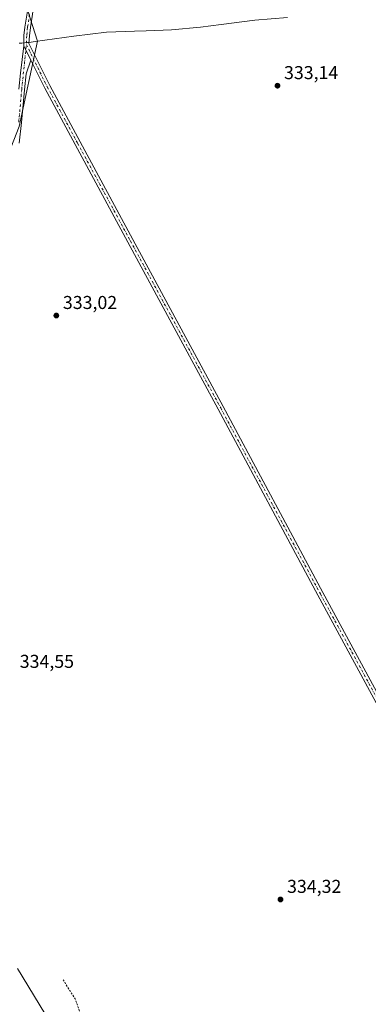
# Model space of a CAD drawing. Units: metres. Extents: x 594117 to 597572, y 4705936 to 4708296.
# Drawn here: x 596591 to 596778, y 4706888 to 4707417 of the extents above; entities that cross this region are included whole.
import ezdxf

# ---------------------------------------------------------------- set-up
doc = ezdxf.new("R2010")
doc.units = ezdxf.units.M
doc.header["$MEASUREMENT"] = 0
doc.linetypes.add('DGN Style 2', pattern=[1.648017, 0.98881, -0.659207])
doc.linetypes.add('DGN Style 4', pattern=[2.638475, 1.318413, -0.659207, 0.001648, -0.659207])
for name, color, linetype, lineweight in [('Arbolado forestal CxS', 92, 'Continuous', 0), ('Cultivos herbáceos CxS', 92, 'Continuous', 0), ('Curva de nivel auxiliar', 30, 'DGN Style 2', 0), ('Curva de nivel normal', 30, 'Continuous', 0), ('Matorral CxS', 135, 'Continuous', 0), ('Municipio', 91, 'Continuous', 13), ('Municipio CxS', 4, 'Continuous', 0), ('Pista no pavimentada Cxs', 111, 'Continuous', 0), ('Pista no pavimentada eje', 91, 'DGN Style 4', 0), ('Punto de cota en terreno', 7, 'Continuous', 0), ('Rótulo de punto de cota en terreno', 7, 'Continuous', 0)]:
    doc.layers.add(name, color=color, linetype=linetype, lineweight=lineweight)
doc.styles.add('Style-Arial', font='txt')

# ---------------------------------------------------------------- blocks, each defined once
blk = doc.blocks.new('*U12')
at = {"layer": 'Cultivos herbáceos CxS', "color": 92, "linetype": 'Continuous', "lineweight": 0}
blk.add_polyline3d([(596429.0927, 4706869.9075, 325.6868), (596423.7715, 4706895.2677, 326.0373), (596564.9493, 4706972.0591, 333.5751), (596516.8589, 4707024.0731, 333.608), (596496.3109, 4707039.4843, 333.0315), (596478.9737, 4707061.3171, 332.2543), (596473.5403, 4707055.4559, 331.201), (596408.9271, 4707016.9609, 318.6536), (596409.0969, 4707020.0159, 318.9475), (596404.7147, 4707037.5457, 319.5161), (596401.3905, 4707050.8441, 319.3786), (596401.2707, 4707078.7371, 322.8691), (596398.0123, 4707100.2681, 323.0397), (596413.3802, 4707121.0635, 326.7149), (596425.3219, 4707143.4395, 329.689), (596431.9201, 4707149.5873, 330.7047), (596470.4743, 4707185.5109, 332.7573), (596491.7445, 4707208.2907, 332.8959), (596516.2727, 4707226.5451, 330.0723), (596544.177, 4707243.3059, 331.2655), (596559.1434, 4707279.3565, 329.1615), (596590.5195, 4707359.2049, 332.8915), (596600.4427, 4707404.9335, 333.3364), (596595.1283, 4707421.2285, 332.7925)], dxfattribs=at)
blk = doc.blocks.new('5PATER')
at = {"layer": 'Arbolado forestal CxS', "linetype": 'Continuous', "lineweight": 0}
h = blk.add_hatch(color=51, dxfattribs=at)
edge = h.paths.add_edge_path()
edge.add_ellipse((0, 0), major_axis=(-0.11, -0.111), ratio=0.999422, start_angle=0, end_angle=360)

msp = doc.modelspace()

# ---------------------------------------------------------------- linework, layer by layer
at = {"layer": 'Cultivos herbáceos CxS', "color": 92, "linetype": 'Continuous', "lineweight": 0}
msp.add_polyline3d([(596595.13, 4707421.23, 332.79), (596600.44, 4707404.93, 333.34), (596590.52, 4707359.2, 332.89), (596559.14, 4707279.36, 329.16), (596544.18, 4707243.31, 331.27), (596516.27, 4707226.55, 330.07), (596491.74, 4707208.29, 332.9), (596470.47, 4707185.51, 332.76), (596431.92, 4707149.59, 330.7)], dxfattribs=at)
at = {"layer": 'Curva de nivel auxiliar', "color": 30, "linetype": 'DGN Style 2', "lineweight": 0, "elevation": 332.5, "flags": 128}
msp.add_lwpolyline([(596614.11, 4706900.79), (596620.59, 4706890.5), (596627.37, 4706871.74), (596630.66, 4706863.64), (596635.23, 4706854.34), (596650.37, 4706831.24), (596651.1, 4706828.09), (596650.57, 4706823.4), (596651.43, 4706820.49), (596655.49, 4706812.74), (596658.21, 4706808.39), (596661.95, 4706800.1), (596668.06, 4706789.98), (596672.41, 4706784.37), (596675.63, 4706782.35), (596677.6, 4706780.68), (596678.46, 4706779.23), (596678.98, 4706776.99), (596681.57, 4706775.88), (596688.34, 4706771.38), (596695.09, 4706764.2), (596696.45, 4706761.45), (596700.45, 4706748.06), (596705.93, 4706738.48), (596708.07, 4706736.12), (596714.46, 4706731.77), (596717.33, 4706728.37), (596718.81, 4706725.6), (596720.22, 4706720.04), (596722.73, 4706713.66), (596729.05, 4706702.98), (596735.02, 4706696.12), (596739.74, 4706689.11), (596741.84, 4706686.77), (596743.7, 4706685.63), (596745.34, 4706685.21), (596749.91, 4706684.93), (596752.32, 4706684.02), (596761.75, 4706676.19), (596769.79, 4706664.77), (596774.74, 4706656.08), (596780.29, 4706647.16), (596783.43, 4706642.96), (596785.7, 4706640.71), (596787.4, 4706639.95), (596790.65, 4706639.6), (596793.16, 4706639.93), (596795.54, 4706640.87), (596799.8, 4706644.1), (596804.08, 4706650.02), (596808.43, 4706655.06), (596813.19, 4706659.12), (596816.56, 4706661.54), (596834.09, 4706670.29), (596841.65, 4706673.41), (596849.46, 4706677.57), (596855.97, 4706679.99), (596859.63, 4706681.7), (596867.41, 4706686.63), (596875.85, 4706693.51), (596884.32, 4706698.9), (596893.55, 4706703.74), (596906.2, 4706709.24), (596908.12, 4706709.69), (596909.41, 4706709.62), (596917.33, 4706708.05), (596920.64, 4706708.37), (596924.6, 4706709.2), (596929.56, 4706711.6), (596946.22, 4706721.68), (596949.38, 4706722.64), (596952.7, 4706722.85), (596957.29, 4706722.02), (596960.55, 4706719.33), (596970.94, 4706704.28), (596972.37, 4706702.68), (596973.44, 4706702.3), (596973.85, 4706703.57), (596973.37, 4706705.9), (596968.11, 4706718.04), (596967.14, 4706721.83), (596967.01, 4706729.39), (596967.64, 4706731.15), (596968.78, 4706731.91), (596971.17, 4706731.94), (596973, 4706730.85), (596980.47, 4706732.17), (596985.56, 4706731.81), (596988.28, 4706731.31), (596992.1, 4706731.19), (596997.92, 4706732.76), (596999.11, 4706732.04), (596999.47, 4706731.13), (596999.35, 4706729.43), (596998.53, 4706726.7), (596998.72, 4706726.4), (597005.17, 4706726.54), (597010.46, 4706726.18), (597011.59, 4706725.93), (597012.94, 4706725.04), (597015.66, 4706726.64), (597016.55, 4706724.93), (597018.02, 4706724.31), (597018.83, 4706723.1), (597022.03, 4706723.46), (597026.67, 4706722.5), (597032.78, 4706722.02), (597033.73, 4706722.47), (597034.11, 4706723.33), (597033.96, 4706726.43), (597034.51, 4706727.27), (597035.47, 4706726.82), (597037.75, 4706724.35), (597039.15, 4706723.3), (597042.06, 4706722.36), (597045.38, 4706721.79), (597048.81, 4706720.27), (597051.23, 4706719.67), (597053.79, 4706719.89), (597056.36, 4706720.6), (597061.6, 4706723.36), (597062.97, 4706723.6), (597063.09, 4706723), (597062.33, 4706721.9), (597059.22, 4706719.4), (597050.72, 4706714.92), (597045.91, 4706711.63), (597039.14, 4706707.81), (597034.39, 4706704.59), (597033.44, 4706703.38), (597033.46, 4706702.88), (597033.74, 4706702.77), (597037.74, 4706703.79), (597057.35, 4706713.43), (597064.7, 4706716.64), (597070.16, 4706719.71), (597079.12, 4706722.74), (597084.1, 4706723.83), (597085.54, 4706723.69), (597086.13, 4706722.74), (597085.69, 4706722.07), (597084, 4706721.63), (597083.72, 4706720.85), (597084.02, 4706720.24), (597085.31, 4706719.86), (597088.44, 4706720.03), (597090.37, 4706719.22), (597096.34, 4706713.9), (597101.85, 4706707.27), (597101.77, 4706709.84), (597099.22, 4706716.78), (597098.09, 4706722.13), (597098.53, 4706723.44), (597100.19, 4706724.75), (597102.45, 4706727.47), (597104.11, 4706728.77), (597109.82, 4706731.33), (597118.02, 4706734.14), (597123.79, 4706738.25), (597130.22, 4706743.74), (597136.23, 4706747.37), (597141.85, 4706748.04), (597150.36, 4706750.09), (597162.93, 4706754.47), (597169.32, 4706758.36), (597180.15, 4706763.55), (597185.25, 4706764.64), (597197.35, 4706769.17), (597203.33, 4706770.34), (597207.42, 4706772.07), (597215.38, 4706773.26), (597217.58, 4706772.51), (597220.24, 4706770.41), (597225.83, 4706764.75), (597229.3, 4706761.93), (597235.84, 4706755.16), (597242.52, 4706751.56), (597245.78, 4706749.42), (597247.69, 4706747.73), (597250.3, 4706744.31), (597254.05, 4706741.56), (597260.51, 4706739.41), (597266.02, 4706737.09), (597271.92, 4706735.59), (597276.93, 4706733.27), (597282.7, 4706731.17), (597287.53, 4706728.65), (597293.19, 4706726.82), (597297.38, 4706724.58), (597300.78, 4706723.84), (597305.39, 4706721.82), (597314.06, 4706714.18), (597320.66, 4706709.11), (597327.14, 4706704.67), (597331.66, 4706702.47), (597337.51, 4706698.93), (597342.16, 4706696.97), (597353.63, 4706695.31), (597359.05, 4706693.31), (597364.03, 4706692.14), (597365.76, 4706691.89), (597369.4, 4706692.12), (597371.25, 4706691.92), (597374.05, 4706690.28), (597378.48, 4706685.8), (597382, 4706684.16), (597384.6, 4706684.01), (597390.08, 4706684.88), (597396.66, 4706684.45), (597406.71, 4706687.22), (597409.34, 4706687.68), (597417.96, 4706686.09), (597424.18, 4706685.88), (597429.3, 4706685), (597430.36, 4706685.53), (597432.37, 4706688.21), (597433.78, 4706689.37), (597438.18, 4706690.31), (597445.07, 4706690.29), (597446.08, 4706689.89), (597447.18, 4706688.71), (597449.86, 4706688.63), (597451.09, 4706689.55), (597452.11, 4706691.04), (597453.27, 4706695.56), (597453.87, 4706696.73), (597454.86, 4706696.94), (597458.05, 4706695.18), (597459.18, 4706695.59), (597460.62, 4706697.11), (597461.8, 4706699.25), (597462.41, 4706701.55), (597462.48, 4706703.29), (597461.75, 4706706.94), (597462.01, 4706709.3), (597462.71, 4706710.77), (597463.32, 4706711.31), (597463.97, 4706711.47), (597464.89, 4706711.2), (597469.94, 4706706.07), (597472.08, 4706702.21), (597473.98, 4706697.78), (597477.97, 4706692.77), (597480.03, 4706689.3), (597482.64, 4706682.21), (597485.85, 4706677.04), (597489.68, 4706669.92), (597490.57, 4706666.17), (597490.47, 4706663.89), (597489.49, 4706661.7), (597488.35, 4706660.35), (597486.65, 4706659.42), (597481.55, 4706657.61), (597479.97, 4706656.47), (597476.62, 4706651.7), (597473.86, 4706648.88), (597471.77, 4706647.61), (597467.8, 4706646.68), (597465.26, 4706645.71), (597461.82, 4706641.49), (597457.19, 4706638.61), (597455.99, 4706637.44), (597455.35, 4706635.92), (597454.89, 4706632.15), (597454.12, 4706629.67), (597452.7, 4706626.7), (597448.73, 4706620.36), (597447.08, 4706614.51), (597443.25, 4706607.33), (597438.74, 4706594.2), (597434.59, 4706585.17), (597432.07, 4706574.81), (597431.94, 4706572.63), (597432.29, 4706570.88), (597433.49, 4706567.82), (597438.03, 4706558.75), (597443.9, 4706550.04), (597447.89, 4706543.33), (597449.95, 4706538.52), (597451.09, 4706536.94), (597455.14, 4706532.82), (597464.18, 4706526.46), (597466.52, 4706526.3), (597471.15, 4706527.81), (597472.14, 4706527.75), (597472.92, 4706527.12), (597474.43, 4706524.11), (597474, 4706518.35), (597474.28, 4706515.95), (597473.07, 4706512.97), (597473.01, 4706511.75), (597473.9, 4706510.51), (597475.95, 4706508.97), (597478.26, 4706506.23), (597482.98, 4706502.61), (597485.38, 4706498.04), (597486.12, 4706495.34), (597485.74, 4706491.16), (597485.74, 4706486.15), (597486.47, 4706479.86), (597485.66, 4706473.5), (597484.61, 4706468.29), (597484.45, 4706463.6), (597488.33, 4706446.75), (597490.08, 4706432.72), (597492.28, 4706425.12), (597493.95, 4706421.43), (597496.74, 4706417.82), (597499.76, 4706415.78), (597505.14, 4706414.3), (597510.1, 4706412.29), (597517.68, 4706410.89), (597522.16, 4706408.51), (597526.7, 4706408.38), (597527.85, 4706408.58), (597529.55, 4706409.41), (597535.38, 4706414.03), (597537.47, 4706415.16), (597538.54, 4706415.18), (597543.11, 4706413.84), (597547.89, 4706413.94), (597548.99, 4706414.54), (597549.78, 4706416.54), (597550.78, 4706417.69), (597557.42, 4706418.88), (597562.06, 4706420.28), (597563.63, 4706420.22), (597565.84, 4706419.74)], dxfattribs=at)
at = {"layer": 'Curva de nivel normal', "color": 30, "linetype": 'Continuous', "lineweight": 0, "elevation": 330, "flags": 128}
msp.add_lwpolyline([(596589.61, 4706906.8), (596604.37, 4706882.71)], dxfattribs=at)
at = {"layer": 'Matorral CxS', "color": 135, "linetype": 'Continuous', "lineweight": 0}
for points in [[(596595.13, 4707421.23, 332.79), (596600.44, 4707404.93, 333.34), (596590.52, 4707359.2, 332.89), (596559.14, 4707279.36, 329.16), (596544.18, 4707243.31, 331.27), (596516.27, 4707226.55, 330.07), (596491.74, 4707208.29, 332.9), (596470.47, 4707185.51, 332.76), (596431.92, 4707149.59, 330.7)], [(596595.13, 4707421.23, 332.79), (596600.44, 4707404.93, 333.34), (596590.52, 4707359.2, 332.89)]]:
    msp.add_polyline3d(points, dxfattribs=at)
at = {"layer": 'Municipio', "color": 91, "linetype": 'Continuous', "lineweight": 13, "flags": 128}
msp.add_lwpolyline([(596734.61, 4707417.78), (596717.17, 4707416.22), (596699.11, 4707414.02), (596687.91, 4707412.51), (596672.39, 4707411.1), (596658.73, 4707410.62), (596652.53, 4707410.41), (596637.38, 4707409.88), (596619.95, 4707407.68), (596599.13, 4707404.74), (596595.91, 4707404.28), (596595.08, 4707404.22), (596591.96, 4707403.99), (596591.66, 4707403.98), (596590.47, 4707403.93)], dxfattribs=at)
msp.add_lwpolyline([(596734.61, 4707417.78), (596717.17, 4707416.22), (596699.11, 4707414.02), (596687.91, 4707412.51), (596672.39, 4707411.1), (596658.73, 4707410.62), (596652.53, 4707410.41), (596637.38, 4707409.88), (596619.95, 4707407.68), (596599.13, 4707404.74), (596595.91, 4707404.28), (596595.08, 4707404.22), (596591.96, 4707403.99), (596591.66, 4707403.98), (596590.47, 4707403.93)], dxfattribs=at)
at = {"layer": 'Municipio CxS', "color": 4, "linetype": 'Continuous', "lineweight": 0, "flags": 128}
for points in [[(596734.61, 4707417.78), (596717.17, 4707416.22), (596699.11, 4707414.02), (596687.91, 4707412.51), (596672.39, 4707411.1), (596658.73, 4707410.62), (596652.53, 4707410.41), (596637.38, 4707409.88), (596619.95, 4707407.68), (596599.13, 4707404.74), (596595.91, 4707404.28), (596595.08, 4707404.22), (596591.96, 4707403.99), (596591.66, 4707403.98), (596590.47, 4707403.93)], [(596590.47, 4707403.93), (596591.66, 4707403.98), (596591.96, 4707403.99), (596595.08, 4707404.22), (596595.91, 4707404.28), (596599.13, 4707404.74), (596619.95, 4707407.68), (596637.38, 4707409.88), (596652.53, 4707410.41), (596658.73, 4707410.62), (596672.39, 4707411.1), (596687.91, 4707412.51), (596699.11, 4707414.02), (596717.17, 4707416.22), (596734.61, 4707417.78)]]:
    msp.add_lwpolyline(points, dxfattribs=at)
at = {"layer": 'Pista no pavimentada Cxs', "color": 111, "linetype": 'Continuous', "lineweight": 0, "extrusion": (-5.26828e-05, 0.000106275, 1), "elevation": 802.42, "flags": 128}
msp.add_lwpolyline([(596596.84, 4707394.79), (596593.1, 4707402.34)], dxfattribs=at)
msp.add_lwpolyline([(596596.84, 4707394.79), (596593.1, 4707402.34)], dxfattribs=at)
at = {"layer": 'Pista no pavimentada Cxs', "color": 111, "linetype": 'Continuous', "lineweight": 0}
for points in [[(596790.38, 4707034.71, 334.54), (596751.01, 4707107.31, 334.27), (596697.45, 4707207.22, 333.72), (596648.98, 4707296.97, 333.28), (596620.62, 4707349.46, 333.27), (596604.31, 4707379.75, 333.4), (596596.83, 4707394.85, 333.58), (596593.08, 4707402.4, 333.58), (596593.08, 4707408.03, 333.59), (596593.54, 4707412.53, 333.91), (596595.13, 4707422.23, 333.04)], [(596593.08, 4707402.4, 333.58), (596593.08, 4707408.03, 333.59), (596593.54, 4707412.53, 333.91), (596595.13, 4707422.23, 333.04)], [(596598.1, 4707421.8, 333.13), (596596.55, 4707412.31, 333.71), (596596.1, 4707407.84, 333.47), (596595.77, 4707403.73, 333.5), (596606.97, 4707381.13, 333.4), (596623.26, 4707350.88, 333.28), (596651.62, 4707298.39, 333.3), (596700.1, 4707208.64, 333.6), (596753.65, 4707108.74, 334.29), (596793.02, 4707036.14, 334.46)], [(596598.1, 4707421.8, 333.13), (596596.55, 4707412.31, 333.71), (596596.1, 4707407.84, 333.47), (596595.77, 4707403.73, 333.5), (596606.97, 4707381.13, 333.4), (596623.26, 4707350.88, 333.28), (596651.62, 4707298.39, 333.3), (596700.1, 4707208.64, 333.6), (596753.65, 4707108.74, 334.29), (596793.02, 4707036.14, 334.46), (596872.18, 4706890.94, 336.07), (596924.89, 4706793.35, 335.65), (596983.25, 4706687.55, 332.58), (596987.08, 4706684.11, 332.73), (596992.24, 4706683.19, 332.67)], [(596590.41, 4707379.2, 333.03), (596591.31, 4707387.74, 333.25), (596593.08, 4707402.4, 333.58), (596596.83, 4707394.85, 333.58), (596594.29, 4707387.42, 333.35), (596593.4, 4707378.91, 333.18), (596591.83, 4707361.36, 333.03), (596590.48, 4707350.14, 332.91)], [(596590.41, 4707379.2, 333.03), (596591.31, 4707387.74, 333.25), (596593.08, 4707402.4, 333.58)], [(596596.83, 4707394.85, 333.58), (596594.29, 4707387.42, 333.35), (596593.4, 4707378.91, 333.18), (596591.83, 4707361.36, 333.03), (596590.48, 4707350.14, 332.91)], [(596976.07, 4706673.27, 332.56), (596978.48, 4706676.18, 332.47), (596979.02, 4706683.32, 332.64), (596979.11, 4706685.95, 332.6), (596922.25, 4706791.93, 335.51), (596869.54, 4706889.5, 335.95), (596790.38, 4707034.71, 334.54), (596751.01, 4707107.31, 334.27), (596697.45, 4707207.22, 333.72), (596648.98, 4707296.97, 333.28), (596620.62, 4707349.46, 333.27), (596604.31, 4707379.75, 333.4), (596596.83, 4707394.85, 333.58)]]:
    msp.add_polyline3d(points, dxfattribs=at)
at = {"layer": 'Pista no pavimentada eje', "color": 91, "linetype": 'DGN Style 4', "lineweight": 0}
for points in [[(596538.18, 4707627.74, 334.44), (596549.55, 4707613.19, 334.08), (596555, 4707603.63, 334.07), (596557.44, 4707591.22, 334.11), (596558.59, 4707581.83, 333.97), (596561.56, 4707562.65, 333.81), (596564.87, 4707548.43, 333.82), (596577.77, 4707514.36, 333.81), (596585.71, 4707496.83, 333.56), (596590.01, 4707487.57, 333.39), (596593.43, 4707476.78, 333.42), (596593.9, 4707467.77, 333.41), (596594.37, 4707458.76, 333.43), (596596.06, 4707446.68, 333.42), (596597.81, 4707433.2, 333.39), (596597.88, 4707431.62, 333.42), (596596.62, 4707422.02, 333.1), (596595.05, 4707412.42, 333.81), (596594.59, 4707407.94, 333.53), (596594.43, 4707403.07, 333.54)], [(596590.33, 4707361.52, 332.97), (596591.91, 4707379.06, 333.14), (596594.43, 4707403.07, 333.54)], [(596594.43, 4707403.07, 333.54), (596605.64, 4707380.44, 333.41), (596621.94, 4707350.17, 333.32), (596650.3, 4707297.68, 333.31), (596698.78, 4707207.93, 333.65), (596752.33, 4707108.03, 334.14), (596791.7, 4707035.42, 334.43), (596870.86, 4706890.22, 336), (596923.57, 4706792.64, 335.57), (596986.15, 4706679.45, 332.64)]]:
    msp.add_polyline3d(points, dxfattribs=at)

# ---------------------------------------------------------------- block references
at = {"layer": 'Cultivos herbáceos CxS', "color": 92, "linetype": 'Continuous', "lineweight": 0}
msp.add_blockref('*U12', (0, 0), dxfattribs=at)
at = {"layer": 'Punto de cota en terreno', "color": 7, "linetype": 'Continuous', "lineweight": 0, "xscale": 10, "yscale": 10, "zscale": 10}
for p in [(596729.27, 4707381.06, 333.14), (596610.5, 4707257.57, 333.02), (596730.9, 4706943.9, 334.32)]:
    msp.add_blockref('5PATER', p, dxfattribs=at)

# ---------------------------------------------------------------- texts
at = {"layer": 'Rótulo de punto de cota en terreno', "color": 7, "linetype": 'Continuous', "lineweight": 0, "style": 'Style-Arial'}
for s, p in [('333,14', (596732.8, 4707384.59)), ('333,02', (596614.03, 4707261.1)), ('334,55', (596590.86, 4707068.31)), ('334,32', (596734.43, 4706947.43))]:
    msp.add_text(s, height=7, dxfattribs=at).set_placement(p)

doc.saveas('drawing.dxf')
